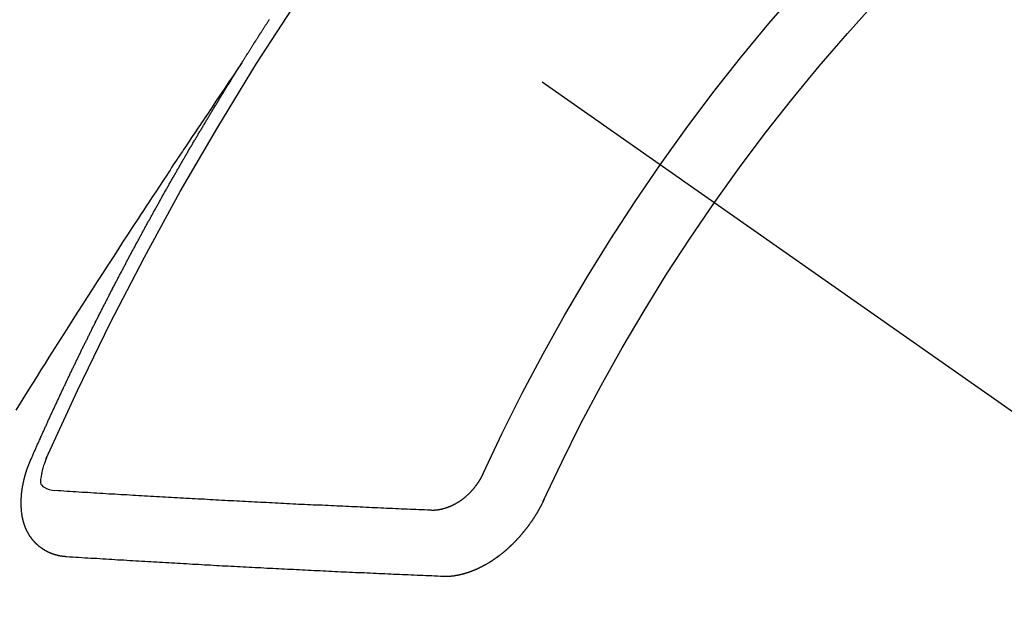
# Model space of a CAD drawing. Extents: x 27948 to 54421, y -33085 to -24215.
# Drawn here: x 43886 to 43896, y -26279 to -26273 of the extents above; entities that cross this region are included whole.
import ezdxf

# ---------------------------------------------------------------- set-up
doc = ezdxf.new("R2010")
doc.units = 0
doc.header["$LTSCALE"] = 50
doc.header["$MEASUREMENT"] = 0
doc.linetypes.add('CENTER2', pattern=[1.125, 0.75, -0.125, 0.125, -0.125])
doc.linetypes.add('HIDDEN', pattern=[0.375, 0.25, -0.125])
doc.layers.get('0').update_dxf_attribs({"linetype": 'CONTINUOUS'})
doc.layers.get('DEFPOINTS').update_dxf_attribs({"color": 146, "linetype": 'CONTINUOUS'})
for name, color, linetype in [('150-機器', 8, 'CONTINUOUS'), ('160-文字', 254, 'CONTINUOUS'), ('166-寸法B', 11, 'CONTINUOUS')]:
    doc.layers.add(name, color=color, linetype=linetype)
doc.styles.add('KH001', font='txt')
doc.dimstyles.new('KH1xx030', dxfattribs={"dimscale": 30, "dimtxt": 2, "dimasz": 0.6, "dimexe": 0.3, "dimexo": 1.2, "dimgap": 0.5, "dimtad": 3, "dimdec": 1, "dimdsep": 46, "dimlunit": 6, "dimtxsty": 'KH001', "dimblk": 'DOT', "dimcen": 1, "dimdle": 1, "dimclrd": 256, "dimclre": 256, "dimclrt": 256, "dimadec": 0, "dimazin": 0, "dimtfac": 1, "dimtdec": 1, "dimtix": 1, "dimtmove": 2, "dimatfit": 3, "dimldrblk": 'CLOSEDBLANK', "dimfxl": 1, "dimtolj": 1, "dimtzin": 0, "dimlwd": -1, "dimlwe": -1, "dimarcsym": 0})

# ---------------------------------------------------------------- blocks, each defined once
blk = doc.blocks.new('_Dot')
at = {"color": 0, "linetype": 'ByBlock', "lineweight": -2}
blk.add_line((-0.5, 0), (-1, 0), dxfattribs=at)
at = {"color": 0, "linetype": 'ByBlock', "const_width": 0.5}
blk.add_lwpolyline([(-0.25, 0, 1), (0.25, 0, 1)], format="xyb", close=True, dxfattribs=at)
blk = doc.blocks.new('*D96')
at = {"layer": '166-寸法B', "transparency": 16777216}
for p, q in [((43983.992, -25893.111), (43983.992, -26050.058)), ((43809.882, -26050.058), (43992.992, -26050.058)), ((43983.992, -26307.058), (43983.992, -26068.058)), ((43839.882, -26325.058), (43992.992, -26325.058))]:
    blk.add_line(p, q, dxfattribs=at)
at = {"layer": 'DEFPOINTS', "color": 0, "transparency": 16777216}
for p in [(43773.882, -26050.058), (43983.992, -26050.058), (43803.882, -26325.058)]:
    blk.add_point(p, dxfattribs=at)
at = {"layer": '166-寸法B', "transparency": 16777216, "xscale": 18, "yscale": 18, "zscale": 18}
for p, rotation in [((43983.992, -26050.058), 90), ((43983.992, -26325.058), 270)]:
    blk.add_blockref('_Dot', p, dxfattribs=dict(at, rotation=rotation))
at = {"layer": '166-寸法B', "transparency": 16777216, "insert": (43938.992, -25962.476), "char_height": 60, "attachment_point": 5, "rotation": 90, "style": 'KH001'}
blk.add_mtext('\\A1;275', dxfattribs=at)
blk = doc.blocks.new('_ClosedBlank')
at = {"color": 0, "linetype": 'ByBlock', "lineweight": -2}
for p, q in [((-1, 0.16667), (0, 0)), ((-1, 0.16667), (-1, -0.16667)), ((0, 0), (-1, -0.16667))]:
    blk.add_line(p, q, dxfattribs=at)
blk = doc.blocks.new('F402_H')
at = {"layer": '150-機器', "color": 13, "linetype": 'CENTER2'}
blk.add_line((0, 0), (-244.018, -170.863), dxfattribs=at)
at = {"layer": '150-機器', "color": 13, "linetype": 'HIDDEN'}
for points in [[(-217.087, -153.962), (-217.091, -153.956), (-217.095, -153.95), (-217.097, -153.945), (-217.101, -153.939), (-217.105, -153.933), (-217.109, -153.927), (-217.112, -153.922), (-217.116, -153.916), (-217.119, -153.91), (-217.123, -153.905), (-217.127, -153.9), (-217.13, -153.893), (-217.133, -153.888), (-217.137, -153.883), (-217.14, -153.876), (-217.144, -153.871), (-217.148, -153.866), (-217.151, -153.859), (-217.155, -153.854), (-217.159, -153.849), (-217.162, -153.842), (-217.166, -153.837), (-217.169, -153.832), (-217.172, -153.826), (-217.176, -153.82), (-217.18, -153.815), (-217.183, -153.809), (-217.187, -153.803), (-217.19, -153.798), (-217.194, -153.792), (-217.198, -153.786), (-217.201, -153.781), (-217.204, -153.775), (-217.208, -153.769), (-217.212, -153.763), (-217.215, -153.758), (-217.219, -153.752), (-217.223, -153.746), (-217.226, -153.742), (-217.229, -153.735), (-217.233, -153.73), (-217.237, -153.725), (-217.24, -153.718), (-217.244, -153.713), (-217.248, -153.707), (-217.252, -153.702), (-217.255, -153.696), (-217.259, -153.69), (-217.262, -153.685), (-217.265, -153.679), (-217.269, -153.673), (-217.273, -153.668), (-217.277, -153.662), (-217.28, -153.656), (-217.283, -153.651), (-217.287, -153.646), (-217.291, -153.639), (-217.295, -153.634), (-217.298, -153.629), (-217.302, -153.623), (-217.305, -153.617), (-217.309, -153.612), (-217.313, -153.606), (-217.317, -153.6), (-217.319, -153.595), (-217.323, -153.589), (-217.327, -153.583), (-217.331, -153.578), (-217.334, -153.572), (-217.338, -153.566), (-217.342, -153.561), (-217.345, -153.556), (-217.349, -153.55), (-217.353, -153.544), (-217.357, -153.538), (-217.36, -153.533), (-217.363, -153.527), (-217.367, -153.521), (-217.371, -153.516), (-217.375, -153.511)], [(-217.091, -153.956), (-217.048, -154.02), (-217.004, -154.085), (-216.961, -154.149), (-216.918, -154.213), (-216.888, -154.257), (-216.859, -154.301), (-216.829, -154.345), (-216.8, -154.389), (-216.783, -154.414), (-216.766, -154.439), (-216.749, -154.465), (-216.732, -154.49), (-216.715, -154.515), (-216.698, -154.54), (-216.681, -154.565), (-216.664, -154.59), (-216.651, -154.609), (-216.639, -154.628), (-216.626, -154.646), (-216.614, -154.665), (-216.588, -154.703), (-216.563, -154.741), (-216.538, -154.779), (-216.512, -154.817), (-216.5, -154.836), (-216.487, -154.855), (-216.474, -154.874), (-216.462, -154.893), (-216.445, -154.918), (-216.428, -154.943), (-216.412, -154.968), (-216.395, -154.993), (-216.378, -155.019), (-216.362, -155.044), (-216.345, -155.07), (-216.328, -155.095), (-216.291, -155.152), (-216.253, -155.209), (-216.216, -155.265), (-216.178, -155.322), (-216.149, -155.366), (-216.12, -155.411), (-216.091, -155.455), (-216.062, -155.499), (-216.041, -155.532), (-216.02, -155.564), (-215.998, -155.597), (-215.977, -155.629), (-215.928, -155.704), (-215.879, -155.779), (-215.83, -155.854), (-215.782, -155.93), (-215.728, -156.012), (-215.675, -156.095), (-215.622, -156.178), (-215.569, -156.26), (-215.52, -156.337), (-215.471, -156.413), (-215.422, -156.489), (-215.373, -156.565), (-215.312, -156.661), (-215.251, -156.756), (-215.19, -156.852), (-215.13, -156.948), (-215.09, -157.012), (-215.049, -157.075), (-215.009, -157.139), (-214.969, -157.203), (-214.925, -157.273), (-214.881, -157.344), (-214.837, -157.414), (-214.793, -157.484)], [(-214.943, -157.995), (-214.948, -157.985), (-214.951, -157.977), (-214.955, -157.968), (-214.958, -157.96), (-214.962, -157.952), (-214.967, -157.943), (-214.97, -157.934), (-214.974, -157.926), (-214.977, -157.917), (-214.981, -157.909), (-214.985, -157.9), (-214.989, -157.891), (-214.993, -157.883), (-214.996, -157.874), (-215, -157.866), (-215.004, -157.857), (-215.008, -157.849), (-215.011, -157.84), (-215.015, -157.832), (-215.019, -157.822), (-215.023, -157.814), (-215.027, -157.806), (-215.03, -157.797), (-215.034, -157.789), (-215.039, -157.78), (-215.042, -157.772), (-215.046, -157.763), (-215.049, -157.755), (-215.053, -157.745), (-215.058, -157.737), (-215.061, -157.729), (-215.065, -157.72), (-215.068, -157.712), (-215.073, -157.703), (-215.077, -157.695), (-215.08, -157.686), (-215.084, -157.678), (-215.089, -157.669), (-215.092, -157.66), (-215.096, -157.652), (-215.1, -157.644), (-215.104, -157.635), (-215.108, -157.626), (-215.111, -157.618), (-215.116, -157.61), (-215.12, -157.601), (-215.123, -157.592), (-215.127, -157.584), (-215.132, -157.575), (-215.135, -157.566), (-215.139, -157.558), (-215.143, -157.55), (-215.147, -157.541), (-215.15, -157.532), (-215.155, -157.524), (-215.158, -157.516), (-215.162, -157.506), (-215.167, -157.498), (-215.17, -157.49), (-215.174, -157.481), (-215.179, -157.473), (-215.182, -157.464), (-215.186, -157.456), (-215.191, -157.447), (-215.194, -157.438), (-215.198, -157.43), (-215.203, -157.421), (-215.206, -157.413), (-215.21, -157.404), (-215.214, -157.396), (-215.218, -157.387), (-215.222, -157.378), (-215.226, -157.371), (-215.23, -157.361), (-215.234, -157.353), (-215.238, -157.345), (-215.242, -157.335), (-215.246, -157.328), (-215.25, -157.319), (-215.253, -157.311), (-215.258, -157.302), (-215.262, -157.293), (-215.266, -157.285), (-215.27, -157.276), (-215.274, -157.268), (-215.278, -157.26), (-215.282, -157.25), (-215.286, -157.242), (-215.29, -157.234), (-215.294, -157.225), (-215.298, -157.217), (-215.302, -157.208), (-215.307, -157.199), (-215.31, -157.191), (-215.315, -157.183), (-215.319, -157.174), (-215.322, -157.165), (-215.326, -157.157), (-215.331, -157.148), (-215.335, -157.14), (-215.338, -157.132), (-215.343, -157.123), (-215.347, -157.114), (-215.35, -157.106), (-215.355, -157.097), (-215.359, -157.089), (-215.363, -157.081), (-215.367, -157.071), (-215.371, -157.063), (-215.375, -157.055), (-215.38, -157.046), (-215.383, -157.038), (-215.388, -157.029), (-215.392, -157.02), (-215.396, -157.013), (-215.4, -157.003), (-215.405, -156.995), (-215.408, -156.987), (-215.413, -156.978), (-215.417, -156.97), (-215.421, -156.962), (-215.425, -156.952), (-215.429, -156.944), (-215.433, -156.935), (-215.438, -156.927), (-215.441, -156.919), (-215.446, -156.91), (-215.45, -156.901), (-215.454, -156.893), (-215.458, -156.884), (-215.462, -156.876), (-215.466, -156.867), (-215.471, -156.859), (-215.474, -156.851), (-215.479, -156.842), (-215.483, -156.833), (-215.488, -156.825), (-215.491, -156.816), (-215.495, -156.808), (-215.5, -156.799), (-215.504, -156.791), (-215.509, -156.782), (-215.512, -156.774), (-215.517, -156.766), (-215.521, -156.756), (-215.525, -156.748), (-215.529, -156.739), (-215.533, -156.731), (-215.538, -156.723), (-215.542, -156.714), (-215.546, -156.706), (-215.55, -156.697), (-215.555, -156.689), (-215.559, -156.681), (-215.563, -156.672), (-215.567, -156.664), (-215.571, -156.654), (-215.576, -156.646), (-215.58, -156.638), (-215.584, -156.629), (-215.589, -156.621), (-215.593, -156.612), (-215.597, -156.604), (-215.602, -156.595), (-215.605, -156.587), (-215.61, -156.579), (-215.614, -156.57), (-215.618, -156.562), (-215.623, -156.553), (-215.627, -156.544), (-215.631, -156.536), (-215.636, -156.528), (-215.639, -156.519), (-215.644, -156.51), (-215.649, -156.503), (-215.653, -156.493), (-215.657, -156.485), (-215.662, -156.477), (-215.665, -156.468), (-215.67, -156.459), (-215.675, -156.451), (-215.678, -156.443), (-215.683, -156.434), (-215.687, -156.426), (-215.691, -156.417), (-215.696, -156.409), (-215.701, -156.4), (-215.704, -156.392), (-215.709, -156.383), (-215.713, -156.375), (-215.718, -156.366), (-215.722, -156.358), (-215.726, -156.35), (-215.73, -156.341), (-215.735, -156.333), (-215.74, -156.324), (-215.744, -156.316), (-215.748, -156.307), (-215.752, -156.299), (-215.757, -156.29), (-215.761, -156.282), (-215.766, -156.273), (-215.77, -156.265), (-215.775, -156.256), (-215.778, -156.248), (-215.783, -156.239), (-215.788, -156.231), (-215.792, -156.223), (-215.796, -156.214), (-215.8, -156.206), (-215.805, -156.197), (-215.81, -156.189), (-215.814, -156.18), (-215.818, -156.172), (-215.823, -156.163), (-215.827, -156.155), (-215.831, -156.146), (-215.836, -156.138), (-215.841, -156.129), (-215.845, -156.121), (-215.849, -156.112), (-215.853, -156.104), (-215.858, -156.095), (-215.863, -156.087), (-215.867, -156.079), (-215.871, -156.07), (-215.876, -156.061), (-215.88, -156.054), (-215.885, -156.045), (-215.889, -156.037), (-215.893, -156.028), (-215.898, -156.02), (-215.903, -156.011), (-215.907, -156.003), (-215.912, -155.994), (-215.915, -155.986), (-215.92, -155.977), (-215.925, -155.969), (-215.93, -155.96), (-215.934, -155.952), (-215.939, -155.944), (-215.942, -155.935), (-215.947, -155.926), (-215.952, -155.918), (-215.957, -155.91), (-215.961, -155.902), (-215.966, -155.893), (-215.97, -155.884), (-215.974, -155.876), (-215.979, -155.867), (-215.983, -155.859), (-215.988, -155.85), (-215.993, -155.842), (-215.998, -155.834), (-216.002, -155.826), (-216.006, -155.817), (-216.01, -155.809), (-216.015, -155.8), (-216.02, -155.792), (-216.024, -155.783), (-216.029, -155.775), (-216.034, -155.767), (-216.038, -155.759), (-216.043, -155.75), (-216.047, -155.741), (-216.051, -155.733), (-216.056, -155.724), (-216.061, -155.716), (-216.065, -155.707), (-216.07, -155.699), (-216.075, -155.691), (-216.079, -155.683), (-216.084, -155.674), (-216.088, -155.666), (-216.093, -155.657), (-216.098, -155.648), (-216.102, -155.64), (-216.106, -155.631), (-216.111, -155.623), (-216.116, -155.615), (-216.12, -155.607), (-216.125, -155.598), (-216.129, -155.59), (-216.134, -155.581), (-216.139, -155.572), (-216.143, -155.565), (-216.148, -155.556), (-216.153, -155.548), (-216.158, -155.539), (-216.162, -155.531), (-216.167, -155.522), (-216.171, -155.515), (-216.176, -155.506), (-216.181, -155.497), (-216.185, -155.489), (-216.19, -155.48), (-216.194, -155.472), (-216.199, -155.464), (-216.204, -155.456), (-216.209, -155.447), (-216.214, -155.438), (-216.218, -155.43), (-216.223, -155.422), (-216.227, -155.414), (-216.232, -155.405), (-216.236, -155.397), (-216.241, -155.388), (-216.246, -155.38), (-216.25, -155.372), (-216.255, -155.363), (-216.26, -155.355), (-216.265, -155.346), (-216.269, -155.338), (-216.274, -155.33), (-216.279, -155.321), (-216.283, -155.313), (-216.288, -155.304), (-216.292, -155.296), (-216.297, -155.287), (-216.302, -155.279), (-216.306, -155.271), (-216.312, -155.263), (-216.317, -155.255), (-216.321, -155.246), (-216.326, -155.237), (-216.331, -155.229), (-216.336, -155.221), (-216.34, -155.213), (-216.345, -155.204), (-216.35, -155.195), (-216.354, -155.187), (-216.359, -155.179), (-216.363, -155.171), (-216.369, -155.162), (-216.374, -155.154), (-216.378, -155.146), (-216.383, -155.137), (-216.387, -155.129), (-216.392, -155.12), (-216.397, -155.112), (-216.402, -155.104), (-216.406, -155.095), (-216.412, -155.088), (-216.417, -155.079), (-216.421, -155.07), (-216.426, -155.062), (-216.431, -155.053), (-216.435, -155.046), (-216.44, -155.037), (-216.446, -155.029), (-216.45, -155.021), (-216.455, -155.012), (-216.46, -155.003), (-216.464, -154.995), (-216.469, -154.987), (-216.473, -154.979), (-216.479, -154.97), (-216.484, -154.962), (-216.488, -154.954), (-216.493, -154.945), (-216.498, -154.937), (-216.502, -154.928), (-216.508, -154.92), (-216.512, -154.912), (-216.517, -154.904), (-216.522, -154.895), (-216.527, -154.887), (-216.532, -154.879), (-216.537, -154.871), (-216.542, -154.862), (-216.546, -154.853), (-216.551, -154.845), (-216.557, -154.837), (-216.561, -154.828), (-216.566, -154.82), (-216.571, -154.812), (-216.576, -154.804), (-216.581, -154.796), (-216.586, -154.787), (-216.59, -154.779), (-216.595, -154.77), (-216.601, -154.762), (-216.605, -154.754), (-216.61, -154.745), (-216.615, -154.737), (-216.62, -154.729), (-216.625, -154.721), (-216.63, -154.712), (-216.634, -154.704), (-216.64, -154.696), (-216.644, -154.688), (-216.649, -154.679), (-216.654, -154.67), (-216.659, -154.663), (-216.664, -154.654), (-216.669, -154.645), (-216.674, -154.638), (-216.679, -154.629), (-216.684, -154.621), (-216.688, -154.613), (-216.694, -154.605), (-216.699, -154.596), (-216.703, -154.588), (-216.709, -154.58), (-216.714, -154.571), (-216.718, -154.563), (-216.723, -154.554), (-216.728, -154.547), (-216.733, -154.538), (-216.738, -154.529), (-216.743, -154.522), (-216.748, -154.513), (-216.753, -154.505), (-216.758, -154.497), (-216.763, -154.489), (-216.768, -154.48), (-216.773, -154.472), (-216.778, -154.464), (-216.783, -154.455), (-216.788, -154.448), (-216.793, -154.439), (-216.798, -154.43), (-216.803, -154.423), (-216.808, -154.414), (-216.813, -154.405), (-216.818, -154.398), (-216.823, -154.389), (-216.828, -154.381), (-216.833, -154.373), (-216.838, -154.364), (-216.843, -154.356), (-216.848, -154.348), (-216.853, -154.34), (-216.858, -154.331), (-216.863, -154.323), (-216.868, -154.315), (-216.873, -154.307), (-216.878, -154.299), (-216.883, -154.29), (-216.888, -154.282), (-216.893, -154.274), (-216.898, -154.266), (-216.904, -154.257), (-216.908, -154.25), (-216.913, -154.241), (-216.919, -154.233), (-216.923, -154.225), (-216.929, -154.216), (-216.934, -154.208), (-216.94, -154.2), (-216.944, -154.192), (-216.949, -154.183), (-216.955, -154.175), (-216.959, -154.167), (-216.965, -154.159), (-216.97, -154.15), (-216.975, -154.143), (-216.98, -154.134), (-216.985, -154.126), (-216.99, -154.118), (-216.995, -154.11), (-217, -154.101), (-217.005, -154.093), (-217.01, -154.085), (-217.015, -154.076), (-217.02, -154.069), (-217.025, -154.06), (-217.031, -154.052), (-217.036, -154.043), (-217.041, -154.036), (-217.046, -154.027), (-217.052, -154.019), (-217.056, -154.011), (-217.062, -154.003), (-217.067, -153.994), (-217.072, -153.987), (-217.077, -153.978), (-217.082, -153.97), (-217.087, -153.962)], [(-215.31, -158.977), (-215.308, -158.977), (-215.306, -158.976), (-215.303, -158.976), (-215.301, -158.976), (-215.298, -158.976), (-215.295, -158.975), (-215.293, -158.975), (-215.291, -158.975), (-215.288, -158.975), (-215.286, -158.975), (-215.284, -158.974), (-215.281, -158.974), (-215.279, -158.973), (-215.276, -158.973), (-215.274, -158.973), (-215.271, -158.973), (-215.269, -158.973), (-215.266, -158.972), (-215.264, -158.971), (-215.262, -158.971), (-215.26, -158.971), (-215.257, -158.971), (-215.255, -158.97), (-215.252, -158.969), (-215.249, -158.97), (-215.247, -158.969), (-215.245, -158.969), (-215.243, -158.969), (-215.24, -158.968), (-215.237, -158.968), (-215.235, -158.967), (-215.233, -158.967), (-215.231, -158.966), (-215.229, -158.965), (-215.226, -158.965), (-215.224, -158.964), (-215.222, -158.964), (-215.22, -158.964), (-215.217, -158.963), (-215.214, -158.962), (-215.213, -158.961), (-215.211, -158.961), (-215.208, -158.961), (-215.205, -158.96), (-215.203, -158.959), (-215.201, -158.958), (-215.199, -158.958), (-215.197, -158.958), (-215.194, -158.957), (-215.192, -158.955), (-215.19, -158.955), (-215.188, -158.955), (-215.185, -158.954), (-215.183, -158.953), (-215.181, -158.952), (-215.179, -158.952), (-215.176, -158.95), (-215.174, -158.95), (-215.173, -158.949), (-215.17, -158.949), (-215.167, -158.948), (-215.166, -158.947), (-215.164, -158.946), (-215.162, -158.945), (-215.159, -158.944), (-215.157, -158.944), (-215.155, -158.943), (-215.153, -158.942), (-215.15, -158.941), (-215.148, -158.94), (-215.147, -158.939), (-215.144, -158.939), (-215.142, -158.937), (-215.14, -158.937), (-215.138, -158.936), (-215.136, -158.935), (-215.133, -158.934), (-215.132, -158.933), (-215.13, -158.932), (-215.128, -158.931), (-215.125, -158.93), (-215.123, -158.929), (-215.122, -158.928), (-215.119, -158.928), (-215.117, -158.926), (-215.115, -158.925), (-215.113, -158.924), (-215.111, -158.923), (-215.109, -158.921), (-215.107, -158.921), (-215.105, -158.92), (-215.104, -158.919), (-215.101, -158.917), (-215.099, -158.917), (-215.097, -158.916), (-215.096, -158.915), (-215.093, -158.913), (-215.091, -158.912), (-215.089, -158.911), (-215.088, -158.91), (-215.085, -158.908), (-215.084, -158.907), (-215.082, -158.906), (-215.08, -158.906), (-215.077, -158.904), (-215.076, -158.903), (-215.074, -158.902), (-215.072, -158.901), (-215.07, -158.899), (-215.068, -158.898), (-215.067, -158.897), (-215.064, -158.895), (-215.063, -158.894), (-215.061, -158.893), (-215.059, -158.892), (-215.057, -158.89), (-215.055, -158.889), (-215.054, -158.888), (-215.052, -158.886), (-215.05, -158.885), (-215.048, -158.884), (-215.046, -158.882), (-215.045, -158.881), (-215.042, -158.88), (-215.041, -158.878), (-215.039, -158.877), (-215.037, -158.876), (-215.035, -158.874), (-215.034, -158.872), (-215.032, -158.871), (-215.031, -158.87), (-215.028, -158.868), (-215.026, -158.867), (-215.025, -158.865), (-215.024, -158.864), (-215.021, -158.862), (-215.02, -158.861), (-215.018, -158.86), (-215.017, -158.858), (-215.015, -158.856), (-215.013, -158.855), (-215.011, -158.854), (-215.01, -158.852), (-215.008, -158.851), (-215.006, -158.849), (-215.005, -158.847), (-215.003, -158.846), (-215.001, -158.845), (-215, -158.843), (-214.998, -158.841), (-214.997, -158.84), (-214.995, -158.838), (-214.993, -158.837), (-214.992, -158.835), (-214.99, -158.834), (-214.989, -158.832), (-214.987, -158.83), (-214.986, -158.828), (-214.984, -158.827), (-214.983, -158.826), (-214.981, -158.823), (-214.979, -158.822), (-214.978, -158.82), (-214.976, -158.819), (-214.975, -158.817), (-214.973, -158.814), (-214.972, -158.813), (-214.971, -158.811), (-214.969, -158.81), (-214.967, -158.808), (-214.966, -158.806), (-214.965, -158.804), (-214.963, -158.802), (-214.962, -158.801), (-214.96, -158.799), (-214.959, -158.797), (-214.957, -158.796), (-214.956, -158.794), (-214.955, -158.792), (-214.953, -158.79), (-214.952, -158.788), (-214.951, -158.786), (-214.949, -158.784), (-214.948, -158.783), (-214.947, -158.781), (-214.945, -158.779), (-214.944, -158.777), (-214.942, -158.775), (-214.941, -158.773), (-214.94, -158.772), (-214.938, -158.769), (-214.937, -158.767), (-214.936, -158.765), (-214.934, -158.764), (-214.933, -158.762), (-214.932, -158.76), (-214.93, -158.757), (-214.929, -158.755), (-214.928, -158.754), (-214.927, -158.752), (-214.926, -158.75), (-214.925, -158.748), (-214.924, -158.746), (-214.922, -158.743), (-214.921, -158.741), (-214.92, -158.739), (-214.919, -158.737), (-214.918, -158.735), (-214.917, -158.733), (-214.916, -158.731), (-214.915, -158.729), (-214.913, -158.727), (-214.912, -158.725), (-214.911, -158.723), (-214.91, -158.721), (-214.909, -158.719), (-214.908, -158.717), (-214.907, -158.714), (-214.906, -158.712), (-214.905, -158.71), (-214.904, -158.708), (-214.902, -158.706), (-214.901, -158.704), (-214.9, -158.701), (-214.899, -158.699), (-214.898, -158.697), (-214.897, -158.695), (-214.897, -158.692), (-214.896, -158.691), (-214.895, -158.689), (-214.894, -158.687), (-214.893, -158.684), (-214.892, -158.682), (-214.891, -158.68), (-214.891, -158.677), (-214.889, -158.675), (-214.888, -158.673), (-214.887, -158.67), (-214.886, -158.668), (-214.886, -158.665), (-214.884, -158.663), (-214.883, -158.661), (-214.883, -158.658), (-214.882, -158.656), (-214.881, -158.654), (-214.88, -158.652), (-214.88, -158.649), (-214.879, -158.647), (-214.878, -158.644), (-214.877, -158.642), (-214.877, -158.639), (-214.876, -158.638), (-214.875, -158.635), (-214.874, -158.633), (-214.874, -158.631), (-214.873, -158.629), (-214.873, -158.626), (-214.872, -158.624), (-214.871, -158.621), (-214.871, -158.618), (-214.87, -158.616), (-214.869, -158.614), (-214.869, -158.611), (-214.868, -158.609), (-214.867, -158.606), (-214.867, -158.603), (-214.866, -158.601), (-214.865, -158.599), (-214.865, -158.596), (-214.864, -158.594), (-214.864, -158.592), (-214.863, -158.589), (-214.863, -158.586), (-214.862, -158.584), (-214.861, -158.581), (-214.861, -158.579), (-214.86, -158.576), (-214.859, -158.574), (-214.86, -158.572), (-214.859, -158.569), (-214.859, -158.566), (-214.858, -158.563), (-214.858, -158.56), (-214.857, -158.558), (-214.856, -158.556), (-214.857, -158.554), (-214.856, -158.551), (-214.856, -158.548), (-214.855, -158.545), (-214.855, -158.542), (-214.854, -158.54), (-214.854, -158.537), (-214.854, -158.535), (-214.853, -158.532), (-214.853, -158.529), (-214.852, -158.526), (-214.853, -158.524), (-214.852, -158.521), (-214.852, -158.519), (-214.851, -158.516), (-214.852, -158.514), (-214.851, -158.511), (-214.851, -158.508), (-214.85, -158.505), (-214.85, -158.503), (-214.85, -158.5), (-214.85, -158.497), (-214.849, -158.495), (-214.849, -158.492), (-214.849, -158.49), (-214.848, -158.487), (-214.849, -158.485), (-214.849, -158.481), (-214.848, -158.478), (-214.848, -158.476), (-214.848, -158.473), (-214.848, -158.471), (-214.847, -158.468), (-214.848, -158.465), (-214.848, -158.462), (-214.847, -158.459), (-214.847, -158.457), (-214.847, -158.454), (-214.847, -158.451), (-214.847, -158.448), (-214.847, -158.446), (-214.846, -158.443), (-214.847, -158.44), (-214.847, -158.437), (-214.847, -158.435), (-214.847, -158.432), (-214.847, -158.428), (-214.847, -158.426), (-214.846, -158.424), (-214.847, -158.42), (-214.847, -158.418), (-214.846, -158.415), (-214.847, -158.412), (-214.847, -158.409), (-214.847, -158.407), (-214.847, -158.403), (-214.848, -158.401), (-214.847, -158.398), (-214.847, -158.395), (-214.847, -158.393), (-214.848, -158.389), (-214.848, -158.387), (-214.847, -158.384), (-214.848, -158.381), (-214.848, -158.378), (-214.849, -158.375), (-214.848, -158.372), (-214.849, -158.369), (-214.849, -158.367), (-214.85, -158.364), (-214.849, -158.361), (-214.85, -158.358), (-214.849, -158.355), (-214.85, -158.352), (-214.851, -158.35), (-214.851, -158.346), (-214.851, -158.344), (-214.851, -158.34), (-214.851, -158.338), (-214.852, -158.335), (-214.852, -158.332), (-214.852, -158.329), (-214.853, -158.326), (-214.853, -158.324), (-214.853, -158.32), (-214.854, -158.318), (-214.854, -158.314), (-214.854, -158.312), (-214.855, -158.309), (-214.855, -158.305), (-214.855, -158.303), (-214.856, -158.3), (-214.856, -158.296), (-214.857, -158.294), (-214.858, -158.291), (-214.858, -158.288), (-214.858, -158.285), (-214.859, -158.282), (-214.859, -158.279), (-214.859, -158.277), (-214.86, -158.274), (-214.86, -158.27), (-214.861, -158.268), (-214.861, -158.265), (-214.862, -158.262), (-214.862, -158.258), (-214.863, -158.256), (-214.864, -158.253), (-214.864, -158.249), (-214.865, -158.246), (-214.865, -158.244), (-214.866, -158.241), (-214.867, -158.238), (-214.867, -158.234), (-214.868, -158.231), (-214.868, -158.229), (-214.869, -158.226), (-214.869, -158.223), (-214.87, -158.22), (-214.871, -158.217), (-214.871, -158.214), (-214.872, -158.211), (-214.873, -158.208), (-214.873, -158.205), (-214.874, -158.202), (-214.875, -158.199), (-214.876, -158.196), (-214.876, -158.193), (-214.877, -158.19), (-214.878, -158.187), (-214.878, -158.184), (-214.879, -158.181), (-214.88, -158.178), (-214.881, -158.175), (-214.882, -158.172), (-214.882, -158.169), (-214.883, -158.166), (-214.884, -158.163), (-214.885, -158.16), (-214.886, -158.157), (-214.886, -158.154), (-214.887, -158.151), (-214.888, -158.148), (-214.889, -158.145), (-214.89, -158.142), (-214.891, -158.139), (-214.891, -158.136), (-214.892, -158.133), (-214.893, -158.13), (-214.895, -158.127), (-214.895, -158.124), (-214.896, -158.121), (-214.897, -158.118), (-214.898, -158.115), (-214.899, -158.112), (-214.9, -158.109), (-214.901, -158.106), (-214.902, -158.103), (-214.903, -158.1), (-214.903, -158.097), (-214.905, -158.093), (-214.906, -158.09), (-214.907, -158.087), (-214.908, -158.085), (-214.909, -158.082), (-214.91, -158.079), (-214.911, -158.076), (-214.912, -158.073), (-214.913, -158.069), (-214.915, -158.067), (-214.916, -158.063), (-214.917, -158.06), (-214.918, -158.057), (-214.919, -158.054), (-214.921, -158.052), (-214.921, -158.049), (-214.922, -158.046), (-214.924, -158.042), (-214.926, -158.039), (-214.926, -158.036), (-214.927, -158.033), (-214.928, -158.03), (-214.93, -158.028), (-214.931, -158.024), (-214.932, -158.021), (-214.933, -158.018), (-214.935, -158.015), (-214.936, -158.012), (-214.937, -158.009), (-214.938, -158.006), (-214.94, -158.003), (-214.941, -158), (-214.942, -157.997), (-214.943, -157.995)], [(-215.106, -157.969), (-215.098, -157.988), (-215.091, -158.008), (-215.083, -158.028), (-215.076, -158.049), (-215.072, -158.061), (-215.068, -158.074), (-215.064, -158.087), (-215.061, -158.1), (-215.057, -158.119), (-215.054, -158.137), (-215.051, -158.157), (-215.048, -158.176), (-215.045, -158.189), (-215.043, -158.201), (-215.043, -158.213), (-215.044, -158.225), (-215.049, -158.238), (-215.058, -158.249), (-215.068, -158.26), (-215.08, -158.269), (-215.106, -158.283), (-215.133, -158.293), (-215.162, -158.299), (-215.191, -158.303)], [(-219.547, -158.129), (-219.544, -158.132), (-219.543, -158.136), (-219.542, -158.139), (-219.54, -158.142), (-219.538, -158.146), (-219.536, -158.149), (-219.535, -158.152), (-219.534, -158.156), (-219.531, -158.16), (-219.53, -158.162), (-219.528, -158.166), (-219.526, -158.169), (-219.524, -158.173), (-219.522, -158.176), (-219.521, -158.179), (-219.519, -158.183), (-219.517, -158.186), (-219.515, -158.19), (-219.513, -158.193), (-219.511, -158.195), (-219.509, -158.199), (-219.507, -158.202), (-219.505, -158.206), (-219.503, -158.209), (-219.501, -158.212), (-219.498, -158.216), (-219.497, -158.218), (-219.495, -158.222), (-219.493, -158.225), (-219.49, -158.228), (-219.488, -158.232), (-219.486, -158.235), (-219.484, -158.238), (-219.482, -158.241), (-219.48, -158.244), (-219.477, -158.247), (-219.475, -158.25), (-219.473, -158.254), (-219.47, -158.256), (-219.467, -158.26), (-219.465, -158.263), (-219.463, -158.265), (-219.461, -158.269), (-219.459, -158.272), (-219.456, -158.275), (-219.453, -158.278), (-219.451, -158.281), (-219.448, -158.284), (-219.446, -158.286), (-219.444, -158.29), (-219.441, -158.292), (-219.439, -158.296), (-219.436, -158.299), (-219.433, -158.302), (-219.431, -158.305), (-219.428, -158.307), (-219.426, -158.31), (-219.423, -158.313), (-219.421, -158.316), (-219.418, -158.319), (-219.415, -158.322), (-219.413, -158.324), (-219.41, -158.326), (-219.407, -158.33), (-219.404, -158.332), (-219.401, -158.335), (-219.399, -158.338), (-219.396, -158.34), (-219.393, -158.343), (-219.39, -158.346), (-219.388, -158.348), (-219.385, -158.351), (-219.382, -158.353), (-219.379, -158.356), (-219.377, -158.358), (-219.373, -158.361), (-219.371, -158.364), (-219.368, -158.367), (-219.366, -158.369), (-219.362, -158.371), (-219.359, -158.374), (-219.357, -158.376), (-219.354, -158.379), (-219.351, -158.381), (-219.348, -158.383), (-219.345, -158.386), (-219.342, -158.387), (-219.338, -158.39), (-219.335, -158.393), (-219.333, -158.394), (-219.33, -158.397), (-219.327, -158.399), (-219.323, -158.401), (-219.32, -158.404), (-219.318, -158.406), (-219.314, -158.408), (-219.311, -158.41), (-219.308, -158.412), (-219.305, -158.414), (-219.302, -158.416), (-219.299, -158.418), (-219.295, -158.42), (-219.293, -158.422), (-219.289, -158.424), (-219.286, -158.426), (-219.283, -158.428), (-219.28, -158.43), (-219.276, -158.432), (-219.274, -158.433), (-219.27, -158.436), (-219.267, -158.437), (-219.263, -158.44), (-219.26, -158.441), (-219.258, -158.443), (-219.254, -158.444), (-219.25, -158.446), (-219.248, -158.448), (-219.244, -158.449), (-219.241, -158.451), (-219.237, -158.453), (-219.235, -158.455), (-219.231, -158.456), (-219.228, -158.457), (-219.225, -158.459), (-219.221, -158.46), (-219.218, -158.461), (-219.215, -158.463), (-219.211, -158.465), (-219.208, -158.467), (-219.205, -158.468), (-219.201, -158.469), (-219.198, -158.47), (-219.195, -158.472), (-219.191, -158.473), (-219.189, -158.474), (-219.185, -158.475), (-219.182, -158.476), (-219.178, -158.477), (-219.175, -158.479), (-219.172, -158.48), (-219.168, -158.481), (-219.166, -158.482), (-219.162, -158.483), (-219.159, -158.484), (-219.155, -158.485), (-219.152, -158.486), (-219.149, -158.487), (-219.145, -158.488), (-219.143, -158.489), (-219.139, -158.49), (-219.136, -158.49), (-219.132, -158.491), (-219.129, -158.493), (-219.126, -158.493), (-219.122, -158.494), (-219.119, -158.494), (-219.116, -158.496), (-219.113, -158.496), (-219.109, -158.496), (-219.106, -158.497), (-219.103, -158.498), (-219.1, -158.498), (-219.096, -158.499), (-219.094, -158.5), (-219.09, -158.5), (-219.087, -158.5), (-219.084, -158.501), (-219.08, -158.501), (-219.077, -158.502), (-219.074, -158.502), (-219.071, -158.502), (-219.068, -158.503), (-219.065, -158.503), (-219.062, -158.503), (-219.058, -158.503), (-219.056, -158.503), (-219.052, -158.503), (-219.049, -158.504), (-219.046, -158.504), (-219.043, -158.503), (-219.041, -158.504), (-219.037, -158.504), (-219.034, -158.504), (-219.031, -158.503), (-219.028, -158.504), (-219.025, -158.504), (-219.023, -158.504), (-219.019, -158.503), (-219.016, -158.503), (-219.013, -158.503), (-219.01, -158.502)], [(-219.01, -158.502), (-218.981, -158.501), (-218.951, -158.5), (-218.921, -158.499), (-218.891, -158.498), (-218.862, -158.497), (-218.832, -158.496), (-218.803, -158.494), (-218.773, -158.493), (-218.743, -158.492), (-218.714, -158.491), (-218.684, -158.489), (-218.654, -158.488), (-218.624, -158.486), (-218.595, -158.485), (-218.565, -158.484), (-218.536, -158.483), (-218.506, -158.481), (-218.476, -158.48), (-218.446, -158.478), (-218.416, -158.477), (-218.387, -158.476), (-218.357, -158.475), (-218.327, -158.473), (-218.297, -158.472), (-218.268, -158.47), (-218.238, -158.469), (-218.208, -158.467), (-218.178, -158.466), (-218.149, -158.465), (-218.118, -158.463), (-218.089, -158.462), (-218.059, -158.461), (-218.03, -158.459), (-217.999, -158.458), (-217.97, -158.456), (-217.94, -158.455), (-217.91, -158.453), (-217.88, -158.452), (-217.85, -158.45), (-217.819, -158.45), (-217.79, -158.449), (-217.759, -158.447), (-217.73, -158.446), (-217.7, -158.444), (-217.67, -158.443), (-217.64, -158.441), (-217.61, -158.44), (-217.58, -158.438), (-217.55, -158.437), (-217.52, -158.435), (-217.49, -158.434), (-217.46, -158.432), (-217.43, -158.431), (-217.4, -158.429), (-217.37, -158.428), (-217.341, -158.426), (-217.31, -158.425), (-217.281, -158.423), (-217.25, -158.421), (-217.22, -158.42), (-217.19, -158.418), (-217.16, -158.417), (-217.13, -158.415), (-217.1, -158.414), (-217.069, -158.412), (-217.04, -158.411), (-217.009, -158.409), (-216.98, -158.408), (-216.949, -158.406), (-216.919, -158.404), (-216.889, -158.403), (-216.859, -158.401), (-216.829, -158.399), (-216.799, -158.398), (-216.769, -158.396), (-216.738, -158.394), (-216.708, -158.392), (-216.678, -158.391), (-216.648, -158.389), (-216.618, -158.388), (-216.587, -158.386), (-216.558, -158.385), (-216.527, -158.383), (-216.497, -158.381), (-216.466, -158.379), (-216.436, -158.377), (-216.406, -158.376), (-216.376, -158.374), (-216.346, -158.373), (-216.315, -158.371), (-216.285, -158.369), (-216.254, -158.367), (-216.225, -158.366), (-216.194, -158.364), (-216.164, -158.362), (-216.134, -158.361), (-216.103, -158.359), (-216.073, -158.357), (-216.043, -158.355), (-216.012, -158.353), (-215.982, -158.352), (-215.951, -158.35), (-215.921, -158.348), (-215.891, -158.347), (-215.861, -158.345), (-215.831, -158.343), (-215.8, -158.341), (-215.77, -158.339), (-215.739, -158.338), (-215.709, -158.336), (-215.679, -158.334), (-215.648, -158.332), (-215.617, -158.33), (-215.587, -158.328), (-215.556, -158.326), (-215.526, -158.324), (-215.495, -158.323), (-215.465, -158.321), (-215.435, -158.319), (-215.404, -158.317), (-215.374, -158.315), (-215.344, -158.313), (-215.314, -158.311), (-215.282, -158.309), (-215.252, -158.307), (-215.222, -158.305), (-215.191, -158.303)], [(-220.167, -158.391), (-220.166, -158.394), (-220.164, -158.398), (-220.162, -158.401), (-220.161, -158.404), (-220.159, -158.407), (-220.158, -158.411), (-220.156, -158.413), (-220.155, -158.416), (-220.153, -158.42), (-220.152, -158.423), (-220.151, -158.426), (-220.149, -158.429), (-220.147, -158.433), (-220.146, -158.435), (-220.144, -158.439), (-220.142, -158.441), (-220.141, -158.445), (-220.139, -158.448), (-220.138, -158.452), (-220.136, -158.454), (-220.135, -158.458), (-220.133, -158.46), (-220.131, -158.464), (-220.13, -158.467), (-220.128, -158.47), (-220.127, -158.473), (-220.124, -158.476), (-220.123, -158.479), (-220.121, -158.482), (-220.12, -158.485), (-220.118, -158.489), (-220.116, -158.491), (-220.115, -158.495), (-220.113, -158.497), (-220.111, -158.501), (-220.11, -158.504), (-220.107, -158.507), (-220.105, -158.51), (-220.104, -158.513), (-220.102, -158.517), (-220.1, -158.519), (-220.099, -158.523), (-220.097, -158.525), (-220.095, -158.529), (-220.093, -158.531), (-220.092, -158.535), (-220.089, -158.538), (-220.088, -158.541), (-220.085, -158.544), (-220.084, -158.546), (-220.082, -158.55), (-220.08, -158.553), (-220.078, -158.556), (-220.076, -158.559), (-220.074, -158.562), (-220.073, -158.565), (-220.071, -158.568), (-220.069, -158.571), (-220.066, -158.574), (-220.065, -158.577), (-220.062, -158.58), (-220.061, -158.583), (-220.059, -158.586), (-220.057, -158.59), (-220.055, -158.592), (-220.053, -158.595), (-220.051, -158.598), (-220.049, -158.601), (-220.047, -158.604), (-220.045, -158.607), (-220.043, -158.61), (-220.041, -158.613), (-220.039, -158.616), (-220.037, -158.618), (-220.035, -158.622), (-220.032, -158.625), (-220.031, -158.627), (-220.028, -158.631), (-220.026, -158.634), (-220.024, -158.636), (-220.022, -158.64), (-220.02, -158.642), (-220.018, -158.645), (-220.016, -158.649), (-220.014, -158.651), (-220.012, -158.654), (-220.01, -158.657), (-220.008, -158.66), (-220.005, -158.663), (-220.004, -158.666), (-220.001, -158.668), (-219.999, -158.671), (-219.997, -158.674), (-219.994, -158.677), (-219.993, -158.68), (-219.99, -158.683), (-219.989, -158.686), (-219.986, -158.689), (-219.983, -158.691), (-219.981, -158.694), (-219.979, -158.697), (-219.977, -158.7), (-219.975, -158.703), (-219.972, -158.706), (-219.97, -158.708), (-219.968, -158.711), (-219.966, -158.714), (-219.963, -158.716), (-219.961, -158.72), (-219.959, -158.722), (-219.957, -158.725), (-219.954, -158.727), (-219.952, -158.731), (-219.95, -158.733), (-219.948, -158.736), (-219.945, -158.739), (-219.943, -158.741), (-219.941, -158.745), (-219.938, -158.747), (-219.936, -158.75), (-219.934, -158.753), (-219.931, -158.755), (-219.929, -158.758), (-219.927, -158.76), (-219.924, -158.763), (-219.923, -158.766), (-219.919, -158.769), (-219.917, -158.772), (-219.915, -158.774), (-219.912, -158.777), (-219.911, -158.779), (-219.908, -158.782), (-219.906, -158.785), (-219.903, -158.787), (-219.901, -158.79), (-219.898, -158.792), (-219.896, -158.796), (-219.893, -158.798), (-219.891, -158.801), (-219.888, -158.803), (-219.886, -158.806), (-219.883, -158.808), (-219.881, -158.811), (-219.879, -158.813), (-219.876, -158.816), (-219.874, -158.818), (-219.871, -158.821), (-219.869, -158.823), (-219.867, -158.827), (-219.864, -158.828), (-219.861, -158.831), (-219.859, -158.834), (-219.856, -158.836), (-219.854, -158.839), (-219.851, -158.841), (-219.849, -158.843), (-219.847, -158.847), (-219.844, -158.849), (-219.842, -158.852), (-219.839, -158.854), (-219.836, -158.856), (-219.834, -158.859), (-219.831, -158.861), (-219.829, -158.863), (-219.826, -158.866), (-219.824, -158.869), (-219.821, -158.871), (-219.818, -158.873), (-219.816, -158.876), (-219.813, -158.878), (-219.81, -158.881), (-219.808, -158.883), (-219.806, -158.885), (-219.803, -158.888), (-219.8, -158.89), (-219.797, -158.893), (-219.796, -158.895), (-219.793, -158.898), (-219.79, -158.9), (-219.787, -158.901), (-219.784, -158.904), (-219.782, -158.906), (-219.78, -158.909), (-219.777, -158.911), (-219.774, -158.913), (-219.771, -158.916), (-219.769, -158.918), (-219.766, -158.92), (-219.763, -158.922), (-219.761, -158.925), (-219.758, -158.927), (-219.756, -158.929), (-219.753, -158.931), (-219.75, -158.934), (-219.748, -158.936), (-219.745, -158.938), (-219.742, -158.94), (-219.739, -158.942), (-219.737, -158.944), (-219.734, -158.947), (-219.731, -158.949), (-219.729, -158.95), (-219.726, -158.952), (-219.723, -158.955), (-219.721, -158.957), (-219.718, -158.959), (-219.715, -158.961), (-219.712, -158.963), (-219.71, -158.965), (-219.707, -158.967), (-219.704, -158.97), (-219.702, -158.972), (-219.699, -158.974), (-219.697, -158.975), (-219.694, -158.978), (-219.691, -158.98), (-219.689, -158.982), (-219.685, -158.983), (-219.683, -158.985), (-219.68, -158.988), (-219.677, -158.99), (-219.674, -158.992), (-219.672, -158.993), (-219.669, -158.995), (-219.666, -158.997), (-219.663, -158.999), (-219.66, -159.001), (-219.658, -159.003), (-219.655, -159.005), (-219.652, -159.006), (-219.649, -159.008), (-219.647, -159.01), (-219.644, -159.012), (-219.641, -159.015), (-219.638, -159.016), (-219.635, -159.018), (-219.633, -159.02), (-219.63, -159.022), (-219.627, -159.023), (-219.624, -159.025), (-219.622, -159.027), (-219.619, -159.028), (-219.616, -159.03), (-219.613, -159.032), (-219.611, -159.034), (-219.608, -159.035), (-219.605, -159.037), (-219.603, -159.039), (-219.599, -159.04), (-219.597, -159.042), (-219.594, -159.044), (-219.591, -159.045), (-219.588, -159.047), (-219.586, -159.049), (-219.582, -159.05), (-219.58, -159.052), (-219.576, -159.053), (-219.574, -159.055), (-219.571, -159.057), (-219.568, -159.058), (-219.566, -159.06), (-219.562, -159.061), (-219.56, -159.063), (-219.558, -159.064), (-219.554, -159.066), (-219.552, -159.068), (-219.548, -159.069), (-219.546, -159.071), (-219.543, -159.072), (-219.541, -159.073), (-219.537, -159.074), (-219.535, -159.076), (-219.531, -159.078), (-219.529, -159.08), (-219.525, -159.081), (-219.524, -159.082), (-219.52, -159.083), (-219.518, -159.085), (-219.514, -159.086), (-219.512, -159.087), (-219.509, -159.089), (-219.506, -159.091), (-219.503, -159.092), (-219.501, -159.093), (-219.498, -159.094), (-219.495, -159.096), (-219.492, -159.098), (-219.489, -159.098), (-219.487, -159.1), (-219.483, -159.101), (-219.481, -159.102), (-219.478, -159.104), (-219.475, -159.105), (-219.473, -159.106), (-219.469, -159.107), (-219.467, -159.108), (-219.464, -159.11), (-219.461, -159.111), (-219.459, -159.112), (-219.455, -159.113), (-219.453, -159.114), (-219.45, -159.116), (-219.447, -159.117), (-219.444, -159.117), (-219.441, -159.119), (-219.439, -159.12), (-219.435, -159.121), (-219.433, -159.122), (-219.43, -159.123), (-219.427, -159.124), (-219.425, -159.126), (-219.422, -159.126), (-219.418, -159.128), (-219.416, -159.128), (-219.413, -159.13), (-219.41, -159.13), (-219.407, -159.132), (-219.404, -159.132), (-219.402, -159.133), (-219.399, -159.135), (-219.396, -159.135), (-219.393, -159.136), (-219.391, -159.138), (-219.388, -159.138), (-219.385, -159.139), (-219.382, -159.14), (-219.38, -159.141), (-219.377, -159.142), (-219.374, -159.143), (-219.371, -159.143), (-219.368, -159.144), (-219.366, -159.146), (-219.363, -159.146), (-219.36, -159.147), (-219.357, -159.148), (-219.354, -159.148), (-219.351, -159.149), (-219.349, -159.151), (-219.346, -159.151), (-219.343, -159.152), (-219.34, -159.152), (-219.338, -159.153), (-219.334, -159.154), (-219.332, -159.154), (-219.33, -159.155), (-219.327, -159.156), (-219.324, -159.156), (-219.321, -159.157), (-219.318, -159.158), (-219.315, -159.159), (-219.312, -159.159), (-219.31, -159.16), (-219.307, -159.16), (-219.305, -159.161), (-219.302, -159.162), (-219.299, -159.162), (-219.296, -159.163), (-219.294, -159.163), (-219.291, -159.164), (-219.288, -159.164), (-219.285, -159.165), (-219.283, -159.165), (-219.28, -159.166), (-219.277, -159.166), (-219.274, -159.167), (-219.271, -159.167), (-219.269, -159.168), (-219.266, -159.168), (-219.263, -159.169), (-219.26, -159.169), (-219.258, -159.17), (-219.255, -159.17), (-219.252, -159.171), (-219.25, -159.172), (-219.248, -159.171), (-219.245, -159.172), (-219.241, -159.172), (-219.239, -159.172), (-219.236, -159.173), (-219.233, -159.173), (-219.231, -159.173), (-219.228, -159.173), (-219.225, -159.174), (-219.223, -159.174), (-219.22, -159.174), (-219.218, -159.175), (-219.215, -159.175), (-219.212, -159.175), (-219.21, -159.175), (-219.207, -159.176), (-219.204, -159.176), (-219.202, -159.176), (-219.199, -159.176), (-219.197, -159.176), (-219.194, -159.176), (-219.192, -159.177), (-219.189, -159.176), (-219.186, -159.177), (-219.184, -159.176), (-219.181, -159.177), (-219.179, -159.176), (-219.176, -159.177), (-219.174, -159.177), (-219.171, -159.177), (-219.169, -159.177), (-219.166, -159.177), (-219.163, -159.176), (-219.16, -159.177), (-219.158, -159.176), (-219.155, -159.177), (-219.153, -159.177), (-219.15, -159.177), (-219.148, -159.177), (-219.145, -159.177), (-219.142, -159.176)], [(-219.142, -159.176), (-219.112, -159.175), (-219.083, -159.174), (-219.053, -159.173), (-219.024, -159.171), (-218.994, -159.171), (-218.964, -159.17), (-218.934, -159.168), (-218.904, -159.167), (-218.874, -159.166), (-218.845, -159.164), (-218.815, -159.163), (-218.785, -159.161), (-218.755, -159.16), (-218.726, -159.159), (-218.696, -159.158), (-218.667, -159.156), (-218.636, -159.155), (-218.606, -159.154), (-218.576, -159.153), (-218.546, -159.151), (-218.516, -159.15), (-218.487, -159.149), (-218.457, -159.147), (-218.427, -159.146), (-218.397, -159.144), (-218.367, -159.143), (-218.337, -159.141), (-218.308, -159.14), (-218.277, -159.138), (-218.247, -159.138), (-218.218, -159.137), (-218.187, -159.135), (-218.158, -159.134), (-218.127, -159.132), (-218.098, -159.131), (-218.068, -159.129), (-218.038, -159.128), (-218.008, -159.126), (-217.978, -159.125), (-217.948, -159.123), (-217.918, -159.122), (-217.888, -159.12), (-217.857, -159.119), (-217.828, -159.118), (-217.797, -159.116), (-217.768, -159.115), (-217.737, -159.113), (-217.708, -159.112), (-217.677, -159.11), (-217.648, -159.109), (-217.617, -159.107), (-217.587, -159.105), (-217.557, -159.104), (-217.527, -159.102), (-217.497, -159.101), (-217.467, -159.099), (-217.437, -159.098), (-217.407, -159.097), (-217.376, -159.095), (-217.346, -159.094), (-217.316, -159.092), (-217.286, -159.09), (-217.255, -159.089), (-217.226, -159.087), (-217.195, -159.086), (-217.165, -159.084), (-217.135, -159.083), (-217.105, -159.081), (-217.075, -159.079), (-217.044, -159.077), (-217.015, -159.076), (-216.984, -159.074), (-216.954, -159.072), (-216.923, -159.071), (-216.893, -159.07), (-216.863, -159.068), (-216.833, -159.067), (-216.802, -159.065), (-216.772, -159.063), (-216.741, -159.061), (-216.712, -159.06), (-216.681, -159.058), (-216.651, -159.056), (-216.621, -159.055), (-216.59, -159.053), (-216.56, -159.051), (-216.529, -159.049), (-216.499, -159.047), (-216.469, -159.046), (-216.439, -159.044), (-216.409, -159.042), (-216.378, -159.041), (-216.348, -159.039), (-216.317, -159.038), (-216.286, -159.036), (-216.256, -159.034), (-216.226, -159.032), (-216.195, -159.031), (-216.165, -159.029), (-216.135, -159.027), (-216.104, -159.025), (-216.074, -159.023), (-216.043, -159.022), (-216.013, -159.02), (-215.983, -159.018), (-215.952, -159.016), (-215.922, -159.014), (-215.891, -159.012), (-215.86, -159.01), (-215.83, -159.009), (-215.799, -159.007), (-215.769, -159.005), (-215.739, -159.003), (-215.708, -159.001), (-215.678, -158.999), (-215.647, -158.997), (-215.616, -158.995), (-215.585, -158.994), (-215.555, -158.993), (-215.524, -158.991), (-215.494, -158.989), (-215.463, -158.987), (-215.432, -158.985), (-215.402, -158.983), (-215.372, -158.981), (-215.34, -158.979), (-215.31, -158.977)]]:
    blk.add_lwpolyline(points, dxfattribs=at)
for centre, radius, start, end in [((-243.713, -170.649), 31.291, 23.8896, 46.1105), ((-237.851, -166.545), 20.146, 24.6923, 45.3078), ((-237.851, -166.545), 19.474, 24.6923, 45.3078)]:
    blk.add_arc(centre, radius, start, end, dxfattribs=at)

msp = doc.modelspace()

# ---------------------------------------------------------------- block references
at = {"layer": '150-機器', "xscale": -1}
msp.add_blockref('F402_H', (43671.488, -26119.866), dxfattribs=at)

# ---------------------------------------------------------------- dimensions: what is measured, and where the dimension line sits
at = {"layer": '166-寸法B'}
dim = msp.add_linear_dim(base=(43983.992, -26050.058), p1=(43803.882, -26325.058), p2=(43773.882, -26050.058), angle=90, dimstyle='KH1xx030', override={"dimtmove": 1}, dxfattribs=at)
dim.commit()
dim.dimension.update_dxf_attribs({"geometry": '*D96', "text_midpoint": (43936.046, -25962.476), "dimtype": 128})

# ---------------------------------------------------------------- leaders
at = {"layer": '160-文字', "annotation_type": 0, "has_hookline": 1, "hookline_direction": 1}
for points, text_width in [([(44187.049, -26101.252), (43135.417, -27998.241), (43117.417, -27998.241)], 772.69), ([(44457.049, -26106.909), (43254.332, -28374.472), (43236.332, -28374.472)], 924.975)]:
    msp.add_leader(points, dimstyle='KH1xx030', override={"dimgap": 0.5, "dimtad": 1}, dxfattribs=dict(at, text_width=text_width))

doc.saveas('drawing.dxf')
